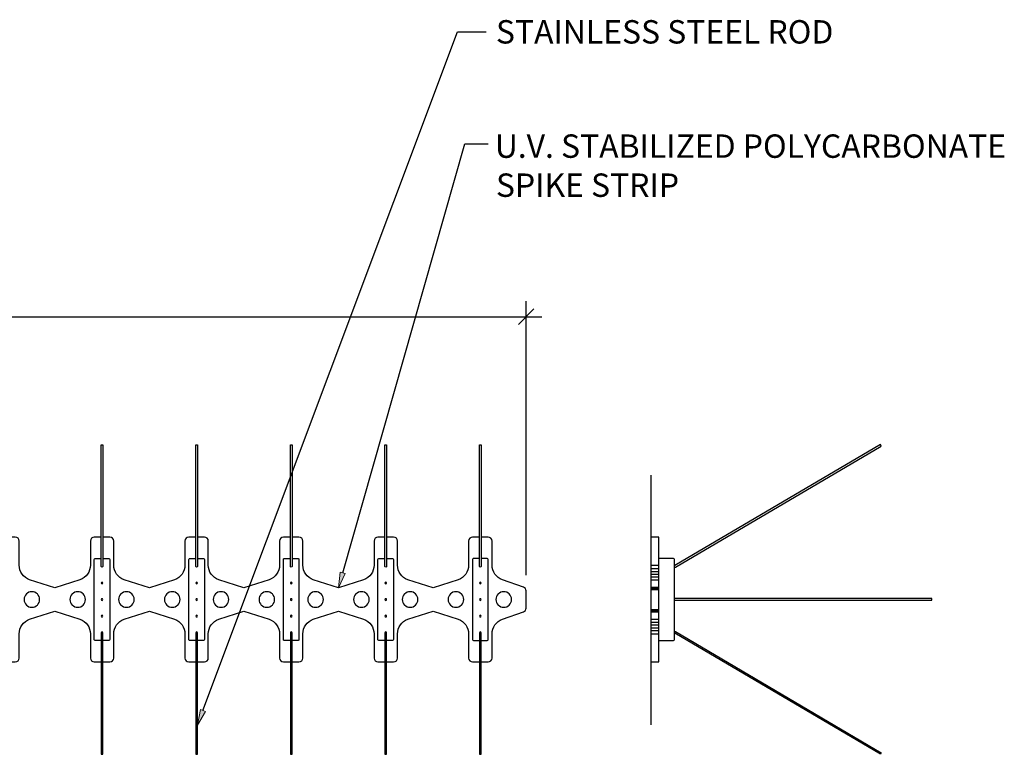
# Model space of a CAD drawing. Units: inches. Extents: x 0 to 1000, y 135 to 865.
# Drawn here: x 566 to 696, y 368 to 466 of the extents above; entities that cross this region are included whole.
import ezdxf

# ---------------------------------------------------------------- set-up
doc = ezdxf.new("R2010")
doc.units = ezdxf.units.IN
doc.header["$MEASUREMENT"] = 0
doc.layers.add('1', color=7, linetype='Continuous')
doc.layers.add('8', color=7, linetype='Continuous')

# ---------------------------------------------------------------- blocks, each defined once
blk = doc.blocks.new('block 52')
at = {"layer": '1', "color": 1, "lineweight": 25, "true_color": 0xff0000}
blk.add_open_spline([(629.04, 388.9), (629.04, 389.47), (629.51, 389.94), (630.08, 389.94), (630.65, 389.94), (631.11, 389.47), (631.11, 388.9), (631.11, 388.33), (630.65, 387.87), (630.08, 387.87), (629.51, 387.87), (629.04, 388.33), (629.04, 388.9), (629.04, 388.9), (629.04, 388.9), (629.04, 388.9)], degree=3, knots=[0, 0, 0, 0, 1, 1, 1, 2, 2, 2, 3, 3, 3, 4, 4, 4, 5, 5, 5, 5], dxfattribs=at)
blk = doc.blocks.new('block 117')
at = {"layer": '1', "color": 1, "lineweight": 25, "true_color": 0xff0000}
blk.add_open_spline([(576.67, 384.5), (576.67, 384.56), (576.72, 384.61), (576.78, 384.61), (576.84, 384.61), (576.89, 384.56), (576.89, 384.5), (576.89, 384.5), (576.89, 368.37), (576.89, 368.37), (576.89, 368.37), (576.67, 368.37), (576.67, 368.37), (576.67, 368.37), (576.67, 384.5), (576.67, 384.5)], degree=3, knots=[0, 0, 0, 0, 1, 1, 1, 2, 2, 2, 3, 3, 3, 4, 4, 4, 5, 5, 5, 5], dxfattribs=at)
blk = doc.blocks.new('block 135')
at = {"layer": '1', "color": 1, "lineweight": 25, "true_color": 0xff0000}
blk.add_open_spline([(576.67, 383.47), (576.67, 383.47), (575.85, 383.47), (575.85, 383.47), (575.79, 383.47), (575.75, 383.51), (575.75, 383.57), (575.75, 383.57), (575.75, 394.23), (575.75, 394.23), (575.75, 394.29), (575.79, 394.33), (575.85, 394.33), (575.85, 394.33), (576.67, 394.33), (576.67, 394.33)], degree=3, knots=[0, 0, 0, 0, 1, 1, 1, 2, 2, 2, 3, 3, 3, 4, 4, 4, 5, 5, 5, 5], dxfattribs=at)
blk = doc.blocks.new('block 136')
at = {"layer": '1', "color": 1, "lineweight": 25, "true_color": 0xff0000}
blk.add_open_spline([(576.67, 391.1), (576.67, 391.16), (576.72, 391.21), (576.78, 391.21), (576.84, 391.21), (576.89, 391.16), (576.89, 391.1), (576.89, 391.04), (576.84, 390.99), (576.78, 390.99), (576.72, 390.99), (576.67, 391.04), (576.67, 391.1), (576.67, 391.1), (576.67, 391.1), (576.67, 391.1)], degree=3, knots=[0, 0, 0, 0, 1, 1, 1, 2, 2, 2, 3, 3, 3, 4, 4, 4, 5, 5, 5, 5], dxfattribs=at)
blk = doc.blocks.new('block 137')
at = {"layer": '1', "color": 1, "lineweight": 25, "true_color": 0xff0000}
blk.add_open_spline([(576.67, 388.9), (576.67, 388.96), (576.72, 389.01), (576.78, 389.01), (576.84, 389.01), (576.89, 388.96), (576.89, 388.9), (576.89, 388.84), (576.84, 388.79), (576.78, 388.79), (576.72, 388.79), (576.67, 388.84), (576.67, 388.9), (576.67, 388.9), (576.67, 388.9), (576.67, 388.9)], degree=3, knots=[0, 0, 0, 0, 1, 1, 1, 2, 2, 2, 3, 3, 3, 4, 4, 4, 5, 5, 5, 5], dxfattribs=at)
blk = doc.blocks.new('block 138')
at = {"layer": '1', "color": 1, "lineweight": 25, "true_color": 0xff0000}
blk.add_open_spline([(576.67, 386.7), (576.67, 386.76), (576.72, 386.81), (576.78, 386.81), (576.84, 386.81), (576.89, 386.76), (576.89, 386.7), (576.89, 386.64), (576.84, 386.59), (576.78, 386.59), (576.72, 386.59), (576.67, 386.64), (576.67, 386.7), (576.67, 386.7), (576.67, 386.7), (576.67, 386.7)], degree=3, knots=[0, 0, 0, 0, 1, 1, 1, 2, 2, 2, 3, 3, 3, 4, 4, 4, 5, 5, 5, 5], dxfattribs=at)
blk = doc.blocks.new('block 139')
at = {"layer": '1', "color": 1, "lineweight": 25, "true_color": 0xff0000}
blk.add_open_spline([(576.89, 384.5), (576.89, 384.56), (576.84, 384.61), (576.78, 384.61), (576.72, 384.61), (576.67, 384.56), (576.67, 384.5)], degree=3, knots=[0, 0, 0, 0, 1, 1, 1, 2, 2, 2, 2], dxfattribs=at)
blk = doc.blocks.new('block 140')
at = {"layer": '1', "color": 1, "lineweight": 25, "true_color": 0xff0000}
blk.add_open_spline([(572.51, 388.9), (572.51, 389.47), (572.98, 389.94), (573.55, 389.94), (574.12, 389.94), (574.58, 389.47), (574.58, 388.9), (574.58, 388.33), (574.12, 387.87), (573.55, 387.87), (572.98, 387.87), (572.51, 388.33), (572.51, 388.9), (572.51, 388.9), (572.51, 388.9), (572.51, 388.9)], degree=3, knots=[0, 0, 0, 0, 1, 1, 1, 2, 2, 2, 3, 3, 3, 4, 4, 4, 5, 5, 5, 5], dxfattribs=at)
blk = doc.blocks.new('block 141')
at = {"layer": '1', "color": 1, "lineweight": 25, "true_color": 0xff0000}
blk.add_open_spline([(578.98, 388.9), (578.98, 389.47), (579.44, 389.94), (580.02, 389.94), (580.59, 389.94), (581.05, 389.47), (581.05, 388.9), (581.05, 388.33), (580.59, 387.87), (580.02, 387.87), (579.44, 387.87), (578.98, 388.33), (578.98, 388.9), (578.98, 388.9), (578.98, 388.9), (578.98, 388.9)], degree=3, knots=[0, 0, 0, 0, 1, 1, 1, 2, 2, 2, 3, 3, 3, 4, 4, 4, 5, 5, 5, 5], dxfattribs=at)
blk = doc.blocks.new('block 147')
at = {"layer": '1', "color": 1, "lineweight": 25, "true_color": 0xff0000}
blk.add_open_spline([(566.43, 388.9), (566.43, 389.47), (566.9, 389.94), (567.47, 389.94), (568.04, 389.94), (568.5, 389.47), (568.5, 388.9), (568.5, 388.33), (568.04, 387.87), (567.47, 387.87), (566.9, 387.87), (566.43, 388.33), (566.43, 388.9), (566.43, 388.9), (566.43, 388.9), (566.43, 388.9)], degree=3, knots=[0, 0, 0, 0, 1, 1, 1, 2, 2, 2, 3, 3, 3, 4, 4, 4, 5, 5, 5, 5], dxfattribs=at)
blk = doc.blocks.new('block 148')
at = {"layer": '1', "color": 1, "lineweight": 25, "true_color": 0xff0000}
blk.add_open_spline([(626.86, 384.5), (626.86, 384.56), (626.91, 384.61), (626.97, 384.61), (627.03, 384.61), (627.08, 384.56), (627.08, 384.5), (627.08, 384.5), (627.08, 368.37), (627.08, 368.37), (627.08, 368.37), (626.86, 368.37), (626.86, 368.37), (626.86, 368.37), (626.86, 384.5), (626.86, 384.5)], degree=3, knots=[0, 0, 0, 0, 1, 1, 1, 2, 2, 2, 3, 3, 3, 4, 4, 4, 5, 5, 5, 5], dxfattribs=at)
blk = doc.blocks.new('block 149')
at = {"layer": '1', "color": 1, "lineweight": 25, "true_color": 0xff0000}
blk.add_open_spline([(614.32, 384.5), (614.32, 384.56), (614.36, 384.61), (614.43, 384.61), (614.49, 384.61), (614.54, 384.56), (614.54, 384.5), (614.54, 384.5), (614.54, 368.37), (614.54, 368.37), (614.54, 368.37), (614.32, 368.37), (614.32, 368.37), (614.32, 368.37), (614.32, 384.5), (614.32, 384.5)], degree=3, knots=[0, 0, 0, 0, 1, 1, 1, 2, 2, 2, 3, 3, 3, 4, 4, 4, 5, 5, 5, 5], dxfattribs=at)
blk = doc.blocks.new('block 150')
at = {"layer": '1', "color": 1, "lineweight": 25, "true_color": 0xff0000}
blk.add_open_spline([(601.77, 384.5), (601.77, 384.56), (601.82, 384.61), (601.88, 384.61), (601.94, 384.61), (601.99, 384.56), (601.99, 384.5), (601.99, 384.5), (601.99, 368.37), (601.99, 368.37), (601.99, 368.37), (601.77, 368.37), (601.77, 368.37), (601.77, 368.37), (601.77, 384.5), (601.77, 384.5)], degree=3, knots=[0, 0, 0, 0, 1, 1, 1, 2, 2, 2, 3, 3, 3, 4, 4, 4, 5, 5, 5, 5], dxfattribs=at)
blk = doc.blocks.new('block 151')
at = {"layer": '1', "color": 1, "lineweight": 25, "true_color": 0xff0000}
blk.add_open_spline([(589.22, 384.5), (589.22, 384.56), (589.27, 384.61), (589.33, 384.61), (589.39, 384.61), (589.44, 384.56), (589.44, 384.5), (589.44, 384.5), (589.44, 368.37), (589.44, 368.37), (589.44, 368.37), (589.22, 368.37), (589.22, 368.37), (589.22, 368.37), (589.22, 384.5), (589.22, 384.5)], degree=3, knots=[0, 0, 0, 0, 1, 1, 1, 2, 2, 2, 3, 3, 3, 4, 4, 4, 5, 5, 5, 5], dxfattribs=at)
blk = doc.blocks.new('block 152')
at = {"layer": '1', "color": 1, "lineweight": 25, "true_color": 0xff0000}
blk.add_open_spline([(601.77, 383.47), (601.77, 383.47), (600.95, 383.47), (600.95, 383.47), (600.89, 383.47), (600.84, 383.51), (600.84, 383.57), (600.84, 383.57), (600.84, 394.23), (600.84, 394.23), (600.84, 394.29), (600.89, 394.33), (600.95, 394.33), (600.95, 394.33), (601.77, 394.33), (601.77, 394.33)], degree=3, knots=[0, 0, 0, 0, 1, 1, 1, 2, 2, 2, 3, 3, 3, 4, 4, 4, 5, 5, 5, 5], dxfattribs=at)
blk = doc.blocks.new('block 153')
at = {"layer": '1', "color": 1, "lineweight": 25, "true_color": 0xff0000}
blk.add_open_spline([(601.77, 391.1), (601.77, 391.16), (601.82, 391.21), (601.88, 391.21), (601.94, 391.21), (601.99, 391.16), (601.99, 391.1), (601.99, 391.04), (601.94, 390.99), (601.88, 390.99), (601.82, 390.99), (601.77, 391.04), (601.77, 391.1), (601.77, 391.1), (601.77, 391.1), (601.77, 391.1)], degree=3, knots=[0, 0, 0, 0, 1, 1, 1, 2, 2, 2, 3, 3, 3, 4, 4, 4, 5, 5, 5, 5], dxfattribs=at)
blk = doc.blocks.new('block 154')
at = {"layer": '1', "color": 1, "lineweight": 25, "true_color": 0xff0000}
blk.add_open_spline([(601.77, 388.9), (601.77, 388.96), (601.82, 389.01), (601.88, 389.01), (601.94, 389.01), (601.99, 388.96), (601.99, 388.9), (601.99, 388.84), (601.94, 388.79), (601.88, 388.79), (601.82, 388.79), (601.77, 388.84), (601.77, 388.9), (601.77, 388.9), (601.77, 388.9), (601.77, 388.9)], degree=3, knots=[0, 0, 0, 0, 1, 1, 1, 2, 2, 2, 3, 3, 3, 4, 4, 4, 5, 5, 5, 5], dxfattribs=at)
blk = doc.blocks.new('block 155')
at = {"layer": '1', "color": 1, "lineweight": 25, "true_color": 0xff0000}
blk.add_open_spline([(601.77, 386.7), (601.77, 386.76), (601.82, 386.81), (601.88, 386.81), (601.94, 386.81), (601.99, 386.76), (601.99, 386.7), (601.99, 386.64), (601.94, 386.59), (601.88, 386.59), (601.82, 386.59), (601.77, 386.64), (601.77, 386.7), (601.77, 386.7), (601.77, 386.7), (601.77, 386.7)], degree=3, knots=[0, 0, 0, 0, 1, 1, 1, 2, 2, 2, 3, 3, 3, 4, 4, 4, 5, 5, 5, 5], dxfattribs=at)
blk = doc.blocks.new('block 156')
at = {"layer": '1', "color": 1, "lineweight": 25, "true_color": 0xff0000}
blk.add_open_spline([(601.99, 384.5), (601.99, 384.56), (601.94, 384.61), (601.88, 384.61), (601.82, 384.61), (601.77, 384.56), (601.77, 384.5)], degree=3, knots=[0, 0, 0, 0, 1, 1, 1, 2, 2, 2, 2], dxfattribs=at)
blk = doc.blocks.new('block 157')
at = {"layer": '1', "color": 1, "lineweight": 25, "true_color": 0xff0000}
blk.add_open_spline([(597.61, 388.9), (597.61, 389.47), (598.07, 389.94), (598.64, 389.94), (599.22, 389.94), (599.68, 389.47), (599.68, 388.9), (599.68, 388.33), (599.22, 387.87), (598.64, 387.87), (598.07, 387.87), (597.61, 388.33), (597.61, 388.9), (597.61, 388.9), (597.61, 388.9), (597.61, 388.9)], degree=3, knots=[0, 0, 0, 0, 1, 1, 1, 2, 2, 2, 3, 3, 3, 4, 4, 4, 5, 5, 5, 5], dxfattribs=at)
blk = doc.blocks.new('block 158')
at = {"layer": '1', "color": 1, "lineweight": 25, "true_color": 0xff0000}
blk.add_open_spline([(604.08, 388.9), (604.08, 389.47), (604.54, 389.94), (605.11, 389.94), (605.68, 389.94), (606.15, 389.47), (606.15, 388.9), (606.15, 388.33), (605.68, 387.87), (605.11, 387.87), (604.54, 387.87), (604.08, 388.33), (604.08, 388.9), (604.08, 388.9), (604.08, 388.9), (604.08, 388.9)], degree=3, knots=[0, 0, 0, 0, 1, 1, 1, 2, 2, 2, 3, 3, 3, 4, 4, 4, 5, 5, 5, 5], dxfattribs=at)
blk = doc.blocks.new('block 159')
at = {"layer": '1', "color": 1, "lineweight": 25, "true_color": 0xff0000}
blk.add_open_spline([(589.22, 383.47), (589.22, 383.47), (588.4, 383.47), (588.4, 383.47), (588.34, 383.47), (588.29, 383.51), (588.29, 383.57), (588.29, 383.57), (588.29, 394.23), (588.29, 394.23), (588.29, 394.29), (588.34, 394.33), (588.4, 394.33), (588.4, 394.33), (589.22, 394.33), (589.22, 394.33)], degree=3, knots=[0, 0, 0, 0, 1, 1, 1, 2, 2, 2, 3, 3, 3, 4, 4, 4, 5, 5, 5, 5], dxfattribs=at)
blk = doc.blocks.new('block 160')
at = {"layer": '1', "color": 1, "lineweight": 25, "true_color": 0xff0000}
blk.add_open_spline([(589.22, 391.1), (589.22, 391.16), (589.27, 391.21), (589.33, 391.21), (589.39, 391.21), (589.44, 391.16), (589.44, 391.1), (589.44, 391.04), (589.39, 390.99), (589.33, 390.99), (589.27, 390.99), (589.22, 391.04), (589.22, 391.1), (589.22, 391.1), (589.22, 391.1), (589.22, 391.1)], degree=3, knots=[0, 0, 0, 0, 1, 1, 1, 2, 2, 2, 3, 3, 3, 4, 4, 4, 5, 5, 5, 5], dxfattribs=at)
blk = doc.blocks.new('block 161')
at = {"layer": '1', "color": 1, "lineweight": 25, "true_color": 0xff0000}
blk.add_open_spline([(589.22, 388.9), (589.22, 388.96), (589.27, 389.01), (589.33, 389.01), (589.39, 389.01), (589.44, 388.96), (589.44, 388.9), (589.44, 388.84), (589.39, 388.79), (589.33, 388.79), (589.27, 388.79), (589.22, 388.84), (589.22, 388.9), (589.22, 388.9), (589.22, 388.9), (589.22, 388.9)], degree=3, knots=[0, 0, 0, 0, 1, 1, 1, 2, 2, 2, 3, 3, 3, 4, 4, 4, 5, 5, 5, 5], dxfattribs=at)
blk = doc.blocks.new('block 162')
at = {"layer": '1', "color": 1, "lineweight": 25, "true_color": 0xff0000}
blk.add_open_spline([(589.22, 386.7), (589.22, 386.76), (589.27, 386.81), (589.33, 386.81), (589.39, 386.81), (589.44, 386.76), (589.44, 386.7), (589.44, 386.64), (589.39, 386.59), (589.33, 386.59), (589.27, 386.59), (589.22, 386.64), (589.22, 386.7), (589.22, 386.7), (589.22, 386.7), (589.22, 386.7)], degree=3, knots=[0, 0, 0, 0, 1, 1, 1, 2, 2, 2, 3, 3, 3, 4, 4, 4, 5, 5, 5, 5], dxfattribs=at)
blk = doc.blocks.new('block 163')
at = {"layer": '1', "color": 1, "lineweight": 25, "true_color": 0xff0000}
blk.add_open_spline([(589.44, 384.5), (589.44, 384.56), (589.39, 384.61), (589.33, 384.61), (589.27, 384.61), (589.22, 384.56), (589.22, 384.5)], degree=3, knots=[0, 0, 0, 0, 1, 1, 1, 2, 2, 2, 2], dxfattribs=at)
blk = doc.blocks.new('block 164')
at = {"layer": '1', "color": 1, "lineweight": 25, "true_color": 0xff0000}
blk.add_open_spline([(585.06, 388.9), (585.06, 389.47), (585.52, 389.94), (586.1, 389.94), (586.67, 389.94), (587.13, 389.47), (587.13, 388.9), (587.13, 388.33), (586.67, 387.87), (586.1, 387.87), (585.52, 387.87), (585.06, 388.33), (585.06, 388.9), (585.06, 388.9), (585.06, 388.9), (585.06, 388.9)], degree=3, knots=[0, 0, 0, 0, 1, 1, 1, 2, 2, 2, 3, 3, 3, 4, 4, 4, 5, 5, 5, 5], dxfattribs=at)
blk = doc.blocks.new('block 165')
at = {"layer": '1', "color": 1, "lineweight": 25, "true_color": 0xff0000}
blk.add_open_spline([(591.53, 388.9), (591.53, 389.47), (591.99, 389.94), (592.56, 389.94), (593.14, 389.94), (593.6, 389.47), (593.6, 388.9), (593.6, 388.33), (593.14, 387.87), (592.56, 387.87), (591.99, 387.87), (591.53, 388.33), (591.53, 388.9), (591.53, 388.9), (591.53, 388.9), (591.53, 388.9)], degree=3, knots=[0, 0, 0, 0, 1, 1, 1, 2, 2, 2, 3, 3, 3, 4, 4, 4, 5, 5, 5, 5], dxfattribs=at)
blk = doc.blocks.new('block 166')
at = {"layer": '1', "color": 1, "lineweight": 25, "true_color": 0xff0000}
blk.add_open_spline([(627.08, 383.47), (627.08, 383.47), (627.9, 383.47), (627.9, 383.47), (627.96, 383.47), (628.01, 383.51), (628.01, 383.57), (628.01, 383.57), (628.01, 394.23), (628.01, 394.23), (628.01, 394.29), (627.96, 394.33), (627.9, 394.33), (627.9, 394.33), (627.08, 394.33), (627.08, 394.33)], degree=3, knots=[0, 0, 0, 0, 1, 1, 1, 2, 2, 2, 3, 3, 3, 4, 4, 4, 5, 5, 5, 5], dxfattribs=at)
blk = doc.blocks.new('block 167')
at = {"layer": '1', "color": 1, "lineweight": 25, "true_color": 0xff0000}
blk.add_open_spline([(627.08, 384.5), (627.08, 384.56), (627.03, 384.61), (626.97, 384.61), (626.91, 384.61), (626.86, 384.56), (626.86, 384.5)], degree=3, knots=[0, 0, 0, 0, 1, 1, 1, 2, 2, 2, 2], dxfattribs=at)
blk = doc.blocks.new('block 168')
at = {"layer": '1', "color": 1, "lineweight": 25, "true_color": 0xff0000}
blk.add_open_spline([(626.86, 386.7), (626.86, 386.76), (626.91, 386.81), (626.97, 386.81), (627.03, 386.81), (627.08, 386.76), (627.08, 386.7), (627.08, 386.64), (627.03, 386.59), (626.97, 386.59), (626.91, 386.59), (626.86, 386.64), (626.86, 386.7), (626.86, 386.7), (626.86, 386.7), (626.86, 386.7)], degree=3, knots=[0, 0, 0, 0, 1, 1, 1, 2, 2, 2, 3, 3, 3, 4, 4, 4, 5, 5, 5, 5], dxfattribs=at)
blk = doc.blocks.new('block 169')
at = {"layer": '1', "color": 1, "lineweight": 25, "true_color": 0xff0000}
blk.add_open_spline([(626.86, 388.9), (626.86, 388.96), (626.91, 389.01), (626.97, 389.01), (627.03, 389.01), (627.08, 388.96), (627.08, 388.9), (627.08, 388.84), (627.03, 388.79), (626.97, 388.79), (626.91, 388.79), (626.86, 388.84), (626.86, 388.9), (626.86, 388.9), (626.86, 388.9), (626.86, 388.9)], degree=3, knots=[0, 0, 0, 0, 1, 1, 1, 2, 2, 2, 3, 3, 3, 4, 4, 4, 5, 5, 5, 5], dxfattribs=at)
blk = doc.blocks.new('block 170')
at = {"layer": '1', "color": 1, "lineweight": 25, "true_color": 0xff0000}
blk.add_open_spline([(626.86, 391.1), (626.86, 391.16), (626.91, 391.21), (626.97, 391.21), (627.03, 391.21), (627.08, 391.16), (627.08, 391.1), (627.08, 391.04), (627.03, 390.99), (626.97, 390.99), (626.91, 390.99), (626.86, 391.04), (626.86, 391.1), (626.86, 391.1), (626.86, 391.1), (626.86, 391.1)], degree=3, knots=[0, 0, 0, 0, 1, 1, 1, 2, 2, 2, 3, 3, 3, 4, 4, 4, 5, 5, 5, 5], dxfattribs=at)
blk = doc.blocks.new('block 171')
at = {"layer": '1', "color": 1, "lineweight": 25, "true_color": 0xff0000}
blk.add_open_spline([(622.7, 388.9), (622.7, 389.47), (623.17, 389.94), (623.74, 389.94), (624.31, 389.94), (624.77, 389.47), (624.77, 388.9), (624.77, 388.33), (624.31, 387.87), (623.74, 387.87), (623.17, 387.87), (622.7, 388.33), (622.7, 388.9), (622.7, 388.9), (622.7, 388.9), (622.7, 388.9)], degree=3, knots=[0, 0, 0, 0, 1, 1, 1, 2, 2, 2, 3, 3, 3, 4, 4, 4, 5, 5, 5, 5], dxfattribs=at)
blk = doc.blocks.new('block 172')
at = {"layer": '1', "color": 1, "lineweight": 25, "true_color": 0xff0000}
blk.add_open_spline([(614.32, 383.47), (614.32, 383.47), (613.49, 383.47), (613.49, 383.47), (613.44, 383.47), (613.39, 383.51), (613.39, 383.57), (613.39, 383.57), (613.39, 394.23), (613.39, 394.23), (613.39, 394.29), (613.44, 394.33), (613.49, 394.33), (613.49, 394.33), (614.32, 394.33), (614.32, 394.33)], degree=3, knots=[0, 0, 0, 0, 1, 1, 1, 2, 2, 2, 3, 3, 3, 4, 4, 4, 5, 5, 5, 5], dxfattribs=at)
blk = doc.blocks.new('block 173')
at = {"layer": '1', "color": 1, "lineweight": 25, "true_color": 0xff0000}
blk.add_open_spline([(614.32, 391.1), (614.32, 391.16), (614.36, 391.21), (614.43, 391.21), (614.49, 391.21), (614.54, 391.16), (614.54, 391.1), (614.54, 391.04), (614.49, 390.99), (614.43, 390.99), (614.36, 390.99), (614.32, 391.04), (614.32, 391.1), (614.32, 391.1), (614.32, 391.1), (614.32, 391.1)], degree=3, knots=[0, 0, 0, 0, 1, 1, 1, 2, 2, 2, 3, 3, 3, 4, 4, 4, 5, 5, 5, 5], dxfattribs=at)
blk = doc.blocks.new('block 174')
at = {"layer": '1', "color": 1, "lineweight": 25, "true_color": 0xff0000}
blk.add_open_spline([(614.32, 388.9), (614.32, 388.96), (614.36, 389.01), (614.43, 389.01), (614.49, 389.01), (614.54, 388.96), (614.54, 388.9), (614.54, 388.84), (614.49, 388.79), (614.43, 388.79), (614.36, 388.79), (614.32, 388.84), (614.32, 388.9), (614.32, 388.9), (614.32, 388.9), (614.32, 388.9)], degree=3, knots=[0, 0, 0, 0, 1, 1, 1, 2, 2, 2, 3, 3, 3, 4, 4, 4, 5, 5, 5, 5], dxfattribs=at)
blk = doc.blocks.new('block 175')
at = {"layer": '1', "color": 1, "lineweight": 25, "true_color": 0xff0000}
blk.add_open_spline([(614.32, 386.7), (614.32, 386.76), (614.36, 386.81), (614.43, 386.81), (614.49, 386.81), (614.54, 386.76), (614.54, 386.7), (614.54, 386.64), (614.49, 386.59), (614.43, 386.59), (614.36, 386.59), (614.32, 386.64), (614.32, 386.7), (614.32, 386.7), (614.32, 386.7), (614.32, 386.7)], degree=3, knots=[0, 0, 0, 0, 1, 1, 1, 2, 2, 2, 3, 3, 3, 4, 4, 4, 5, 5, 5, 5], dxfattribs=at)
blk = doc.blocks.new('block 176')
at = {"layer": '1', "color": 1, "lineweight": 25, "true_color": 0xff0000}
blk.add_open_spline([(614.54, 384.5), (614.54, 384.56), (614.49, 384.61), (614.43, 384.61), (614.36, 384.61), (614.32, 384.56), (614.32, 384.5)], degree=3, knots=[0, 0, 0, 0, 1, 1, 1, 2, 2, 2, 2], dxfattribs=at)
blk = doc.blocks.new('block 177')
at = {"layer": '1', "color": 1, "lineweight": 25, "true_color": 0xff0000}
blk.add_open_spline([(610.16, 388.9), (610.16, 389.47), (610.62, 389.94), (611.19, 389.94), (611.76, 389.94), (612.23, 389.47), (612.23, 388.9), (612.23, 388.33), (611.76, 387.87), (611.19, 387.87), (610.62, 387.87), (610.16, 388.33), (610.16, 388.9), (610.16, 388.9), (610.16, 388.9), (610.16, 388.9)], degree=3, knots=[0, 0, 0, 0, 1, 1, 1, 2, 2, 2, 3, 3, 3, 4, 4, 4, 5, 5, 5, 5], dxfattribs=at)
blk = doc.blocks.new('block 178')
at = {"layer": '1', "color": 1, "lineweight": 25, "true_color": 0xff0000}
blk.add_open_spline([(616.62, 388.9), (616.62, 389.47), (617.09, 389.94), (617.66, 389.94), (618.23, 389.94), (618.69, 389.47), (618.69, 388.9), (618.69, 388.33), (618.23, 387.87), (617.66, 387.87), (617.09, 387.87), (616.62, 388.33), (616.62, 388.9), (616.62, 388.9), (616.62, 388.9), (616.62, 388.9)], degree=3, knots=[0, 0, 0, 0, 1, 1, 1, 2, 2, 2, 3, 3, 3, 4, 4, 4, 5, 5, 5, 5], dxfattribs=at)
blk = doc.blocks.new('block 206')
at = {"layer": '1', "color": 1, "lineweight": 25, "true_color": 0xff0000}
blk.add_open_spline([(614.54, 380.62), (614.54, 380.62), (615.46, 380.62), (615.46, 380.62), (615.75, 380.62), (615.98, 380.85), (615.98, 381.14), (615.98, 381.14), (615.98, 384.33), (615.98, 384.33), (615.98, 385.21), (616.53, 385.99), (617.36, 386.28), (617.36, 386.28), (620.7, 387.35), (620.7, 387.35), (620.7, 387.35), (624.04, 386.28), (624.04, 386.28), (624.87, 385.99), (625.42, 385.21), (625.42, 384.33), (625.42, 384.33), (625.42, 381.14), (625.42, 381.14), (625.42, 380.85), (625.65, 380.62), (625.94, 380.62), (625.94, 380.62), (626.86, 380.62), (626.86, 380.62)], degree=3, knots=[0, 0, 0, 0, 1, 1, 1, 2, 2, 2, 3, 3, 3, 4, 4, 4, 5, 5, 5, 6, 6, 6, 7, 7, 7, 8, 8, 8, 9, 9, 9, 10, 10, 10, 10], dxfattribs=at)
blk = doc.blocks.new('block 207')
at = {"layer": '1', "color": 1, "lineweight": 25, "true_color": 0xff0000}
blk.add_open_spline([(627.08, 380.62), (627.08, 380.62), (628.01, 380.62), (628.01, 380.62), (628.29, 380.62), (628.53, 380.85), (628.53, 381.14), (628.53, 381.14), (628.53, 384.33), (628.53, 384.33), (628.53, 385.21), (629.08, 385.99), (629.91, 386.28), (629.91, 386.28), (632.71, 387.27), (632.71, 387.27), (632.91, 387.35), (633.05, 387.54), (633.05, 387.76), (633.05, 387.76), (633.05, 390.04), (633.05, 390.04), (633.05, 390.26), (632.91, 390.46), (632.71, 390.53), (632.71, 390.53), (629.91, 391.52), (629.91, 391.52), (629.08, 391.81), (628.53, 392.59), (628.53, 393.47), (628.53, 393.47), (628.53, 396.66), (628.53, 396.66), (628.53, 396.95), (628.29, 397.18), (628.01, 397.18), (628.01, 397.18), (627.08, 397.18), (627.08, 397.18)], degree=3, knots=[0, 0, 0, 0, 1, 1, 1, 2, 2, 2, 3, 3, 3, 4, 4, 4, 5, 5, 5, 6, 6, 6, 7, 7, 7, 8, 8, 8, 9, 9, 9, 10, 10, 10, 11, 11, 11, 12, 12, 12, 13, 13, 13, 13], dxfattribs=at)
blk = doc.blocks.new('block 208')
at = {"layer": '1', "color": 1, "lineweight": 25, "true_color": 0xff0000}
blk.add_open_spline([(589.44, 380.62), (589.44, 380.62), (590.36, 380.62), (590.36, 380.62), (590.65, 380.62), (590.88, 380.85), (590.88, 381.14), (590.88, 381.14), (590.88, 384.33), (590.88, 384.33), (590.88, 385.21), (591.44, 385.99), (592.26, 386.28), (592.26, 386.28), (595.6, 387.35), (595.6, 387.35), (595.6, 387.35), (598.94, 386.28), (598.94, 386.28), (599.77, 385.99), (600.33, 385.21), (600.33, 384.33), (600.33, 384.33), (600.33, 381.14), (600.33, 381.14), (600.33, 380.85), (600.56, 380.62), (600.84, 380.62), (600.84, 380.62), (601.77, 380.62), (601.77, 380.62)], degree=3, knots=[0, 0, 0, 0, 1, 1, 1, 2, 2, 2, 3, 3, 3, 4, 4, 4, 5, 5, 5, 6, 6, 6, 7, 7, 7, 8, 8, 8, 9, 9, 9, 10, 10, 10, 10], dxfattribs=at)
blk = doc.blocks.new('block 209')
at = {"layer": '1', "color": 1, "lineweight": 25, "true_color": 0xff0000}
blk.add_open_spline([(601.99, 380.62), (601.99, 380.62), (602.91, 380.62), (602.91, 380.62), (603.2, 380.62), (603.43, 380.85), (603.43, 381.14), (603.43, 381.14), (603.43, 384.33), (603.43, 384.33), (603.43, 385.21), (603.98, 385.99), (604.81, 386.28), (604.81, 386.28), (608.15, 387.35), (608.15, 387.35), (608.15, 387.35), (611.49, 386.28), (611.49, 386.28), (612.32, 385.99), (612.87, 385.21), (612.87, 384.33), (612.87, 384.33), (612.87, 381.14), (612.87, 381.14), (612.87, 380.85), (613.1, 380.62), (613.39, 380.62), (613.39, 380.62), (614.32, 380.62), (614.32, 380.62)], degree=3, knots=[0, 0, 0, 0, 1, 1, 1, 2, 2, 2, 3, 3, 3, 4, 4, 4, 5, 5, 5, 6, 6, 6, 7, 7, 7, 8, 8, 8, 9, 9, 9, 10, 10, 10, 10], dxfattribs=at)
blk = doc.blocks.new('block 210')
at = {"layer": '1', "color": 1, "lineweight": 25, "true_color": 0xff0000}
blk.add_open_spline([(576.89, 380.62), (576.89, 380.62), (577.82, 380.62), (577.82, 380.62), (578.1, 380.62), (578.33, 380.85), (578.33, 381.14), (578.33, 381.14), (578.33, 384.33), (578.33, 384.33), (578.33, 385.21), (578.89, 385.99), (579.72, 386.28), (579.72, 386.28), (583.06, 387.35), (583.06, 387.35), (583.06, 387.35), (586.4, 386.28), (586.4, 386.28), (587.22, 385.99), (587.78, 385.21), (587.78, 384.33), (587.78, 384.33), (587.78, 381.14), (587.78, 381.14), (587.78, 380.85), (588.01, 380.62), (588.29, 380.62), (588.29, 380.62), (589.22, 380.62), (589.22, 380.62)], degree=3, knots=[0, 0, 0, 0, 1, 1, 1, 2, 2, 2, 3, 3, 3, 4, 4, 4, 5, 5, 5, 6, 6, 6, 7, 7, 7, 8, 8, 8, 9, 9, 9, 10, 10, 10, 10], dxfattribs=at)
blk = doc.blocks.new('block 211')
at = {"layer": '1', "color": 1, "lineweight": 25, "true_color": 0xff0000}
blk.add_open_spline([(564.34, 380.62), (564.34, 380.62), (565.27, 380.62), (565.27, 380.62), (565.55, 380.62), (565.79, 380.85), (565.79, 381.14), (565.79, 381.14), (565.79, 384.33), (565.79, 384.33), (565.79, 385.21), (566.34, 385.99), (567.17, 386.28), (567.17, 386.28), (570.51, 387.35), (570.51, 387.35), (570.51, 387.35), (573.85, 386.28), (573.85, 386.28), (574.68, 385.99), (575.23, 385.21), (575.23, 384.33), (575.23, 384.33), (575.23, 381.14), (575.23, 381.14), (575.23, 380.85), (575.46, 380.62), (575.75, 380.62), (575.75, 380.62), (576.67, 380.62), (576.67, 380.62)], degree=3, knots=[0, 0, 0, 0, 1, 1, 1, 2, 2, 2, 3, 3, 3, 4, 4, 4, 5, 5, 5, 6, 6, 6, 7, 7, 7, 8, 8, 8, 9, 9, 9, 10, 10, 10, 10], dxfattribs=at)
blk = doc.blocks.new('block 454')
at = {"layer": '1', "color": 1, "lineweight": 25, "true_color": 0xff0000}
blk.add_open_spline([(650.65, 383.47), (650.65, 383.47), (652.59, 383.47), (652.59, 383.47), (652.66, 383.47), (652.72, 383.53), (652.72, 383.6), (652.72, 383.6), (652.72, 394.2), (652.72, 394.2), (652.72, 394.28), (652.66, 394.33), (652.59, 394.33), (652.59, 394.33), (650.65, 394.33), (650.65, 394.33)], degree=3, knots=[0, 0, 0, 0, 1, 1, 1, 2, 2, 2, 3, 3, 3, 4, 4, 4, 5, 5, 5, 5], dxfattribs=at)
blk = doc.blocks.new('block 455')
at = {"layer": '1', "color": 1, "lineweight": 25, "true_color": 0xff0000}
blk.add_lwpolyline([(649.61, 380.62), (650.65, 380.62), (650.65, 397.18), (649.61, 397.18), (649.61, 380.62)], dxfattribs=at)
blk = doc.blocks.new('block 456')
at = {"layer": '1', "color": 1, "lineweight": 25, "true_color": 0xff0000}
blk.add_lwpolyline([(649.61, 393.01), (650.65, 393.01)], dxfattribs=at)
blk = doc.blocks.new('block 457')
at = {"layer": '1', "color": 1, "lineweight": 25, "true_color": 0xff0000}
blk.add_lwpolyline([(649.61, 392.64), (650.65, 392.64)], dxfattribs=at)
blk = doc.blocks.new('block 458')
at = {"layer": '1', "color": 1, "lineweight": 25, "true_color": 0xff0000}
blk.add_lwpolyline([(649.61, 393.47), (650.65, 393.47)], dxfattribs=at)
blk = doc.blocks.new('block 459')
at = {"layer": '1', "color": 1, "lineweight": 25, "true_color": 0xff0000}
blk.add_lwpolyline([(649.61, 387.27), (650.65, 387.27)], dxfattribs=at)
blk = doc.blocks.new('block 460')
at = {"layer": '1', "color": 1, "lineweight": 25, "true_color": 0xff0000}
blk.add_lwpolyline([(649.61, 387.43), (650.65, 387.43)], dxfattribs=at)
blk = doc.blocks.new('block 461')
at = {"layer": '1', "color": 1, "lineweight": 25, "true_color": 0xff0000}
blk.add_lwpolyline([(649.61, 387.59), (650.65, 387.59)], dxfattribs=at)
blk = doc.blocks.new('block 462')
at = {"layer": '1', "color": 1, "lineweight": 25, "true_color": 0xff0000}
blk.add_lwpolyline([(649.61, 386.28), (650.65, 386.28)], dxfattribs=at)
blk = doc.blocks.new('block 463')
at = {"layer": '1', "color": 1, "lineweight": 25, "true_color": 0xff0000}
blk.add_lwpolyline([(649.61, 385.53), (650.65, 385.53)], dxfattribs=at)
blk = doc.blocks.new('block 464')
at = {"layer": '1', "color": 1, "lineweight": 25, "true_color": 0xff0000}
blk.add_lwpolyline([(649.61, 385.9), (650.65, 385.9)], dxfattribs=at)
blk = doc.blocks.new('block 465')
at = {"layer": '1', "color": 1, "lineweight": 25, "true_color": 0xff0000}
blk.add_lwpolyline([(649.61, 385.16), (650.65, 385.16)], dxfattribs=at)
blk = doc.blocks.new('block 466')
at = {"layer": '1', "color": 1, "lineweight": 25, "true_color": 0xff0000}
blk.add_lwpolyline([(649.61, 384.79), (650.65, 384.79)], dxfattribs=at)
blk = doc.blocks.new('block 467')
at = {"layer": '1', "color": 1, "lineweight": 25, "true_color": 0xff0000}
blk.add_lwpolyline([(649.61, 392.27), (650.65, 392.27)], dxfattribs=at)
blk = doc.blocks.new('block 468')
at = {"layer": '1', "color": 1, "lineweight": 25, "true_color": 0xff0000}
blk.add_lwpolyline([(649.61, 390.37), (650.65, 390.37)], dxfattribs=at)
blk = doc.blocks.new('block 469')
at = {"layer": '1', "color": 1, "lineweight": 25, "true_color": 0xff0000}
blk.add_lwpolyline([(649.61, 391.52), (650.65, 391.52)], dxfattribs=at)
blk = doc.blocks.new('block 470')
at = {"layer": '1', "color": 1, "lineweight": 25, "true_color": 0xff0000}
blk.add_lwpolyline([(649.61, 390.53), (650.65, 390.53)], dxfattribs=at)
blk = doc.blocks.new('block 471')
at = {"layer": '1', "color": 1, "lineweight": 25, "true_color": 0xff0000}
blk.add_lwpolyline([(649.61, 391.91), (650.65, 391.91)], dxfattribs=at)
blk = doc.blocks.new('block 472')
at = {"layer": '1', "color": 1, "lineweight": 25, "true_color": 0xff0000}
blk.add_lwpolyline([(649.61, 390.21), (650.65, 390.21)], dxfattribs=at)
blk = doc.blocks.new('block 473')
at = {"layer": '1', "color": 1, "lineweight": 25, "true_color": 0xff0000}
blk.add_lwpolyline([(649.61, 384.33), (650.65, 384.33)], dxfattribs=at)
blk = doc.blocks.new('block 494')
at = {"layer": '1', "color": 1, "lineweight": 25, "true_color": 0xff0000}
blk.add_lwpolyline([(652.72, 388.8), (686.87, 388.8), (686.87, 389.02), (652.72, 389.02)], dxfattribs=at)
blk = doc.blocks.new('block 495')
at = {"layer": '1', "color": 1, "lineweight": 25, "true_color": 0xff0000}
blk.add_lwpolyline([(652.72, 393.17), (652.86, 393.18), (680.17, 409.26), (680.06, 409.45), (652.8, 393.4), (652.72, 393.4)], dxfattribs=at)
blk = doc.blocks.new('block 496')
at = {"layer": '1', "color": 1, "lineweight": 25, "true_color": 0xff0000}
blk.add_lwpolyline([(652.72, 384.65), (652.86, 384.65), (680.17, 368.56), (680.06, 368.37), (652.8, 384.43), (652.72, 384.43)], dxfattribs=at)
blk = doc.blocks.new('block 497')
at = {"layer": '1', "color": 1, "lineweight": 25, "true_color": 0xff0000}
blk.add_open_spline([(614.32, 393.3), (614.32, 393.24), (614.36, 393.19), (614.43, 393.19), (614.49, 393.19), (614.54, 393.24), (614.54, 393.3), (614.54, 393.3), (614.54, 409.43), (614.54, 409.43), (614.54, 409.43), (614.32, 409.43), (614.32, 409.43), (614.32, 409.43), (614.32, 393.3), (614.32, 393.3)], degree=3, knots=[0, 0, 0, 0, 1, 1, 1, 2, 2, 2, 3, 3, 3, 4, 4, 4, 5, 5, 5, 5], dxfattribs=at)
blk = doc.blocks.new('block 498')
at = {"layer": '1', "color": 1, "lineweight": 25, "true_color": 0xff0000}
blk.add_open_spline([(626.86, 393.3), (626.86, 393.24), (626.91, 393.19), (626.97, 393.19), (627.03, 393.19), (627.08, 393.24), (627.08, 393.3), (627.08, 393.3), (627.08, 409.43), (627.08, 409.43), (627.08, 409.43), (626.86, 409.43), (626.86, 409.43), (626.86, 409.43), (626.86, 393.3), (626.86, 393.3)], degree=3, knots=[0, 0, 0, 0, 1, 1, 1, 2, 2, 2, 3, 3, 3, 4, 4, 4, 5, 5, 5, 5], dxfattribs=at)
blk = doc.blocks.new('block 509')
at = {"layer": '1', "color": 1, "lineweight": 25, "true_color": 0xff0000}
blk.add_open_spline([(576.67, 393.3), (576.67, 393.24), (576.72, 393.19), (576.78, 393.19), (576.84, 393.19), (576.89, 393.24), (576.89, 393.3), (576.89, 393.3), (576.89, 409.43), (576.89, 409.43), (576.89, 409.43), (576.67, 409.43), (576.67, 409.43), (576.67, 409.43), (576.67, 393.3), (576.67, 393.3)], degree=3, knots=[0, 0, 0, 0, 1, 1, 1, 2, 2, 2, 3, 3, 3, 4, 4, 4, 5, 5, 5, 5], dxfattribs=at)
blk = doc.blocks.new('block 510')
at = {"layer": '1', "color": 1, "lineweight": 25, "true_color": 0xff0000}
blk.add_open_spline([(589.22, 393.3), (589.22, 393.24), (589.27, 393.19), (589.33, 393.19), (589.39, 393.19), (589.44, 393.24), (589.44, 393.3), (589.44, 393.3), (589.44, 409.43), (589.44, 409.43), (589.44, 409.43), (589.22, 409.43), (589.22, 409.43), (589.22, 409.43), (589.22, 393.3), (589.22, 393.3)], degree=3, knots=[0, 0, 0, 0, 1, 1, 1, 2, 2, 2, 3, 3, 3, 4, 4, 4, 5, 5, 5, 5], dxfattribs=at)
blk = doc.blocks.new('block 511')
at = {"layer": '1', "color": 1, "lineweight": 25, "true_color": 0xff0000}
blk.add_open_spline([(601.77, 393.3), (601.77, 393.24), (601.82, 393.19), (601.88, 393.19), (601.94, 393.19), (601.99, 393.24), (601.99, 393.3), (601.99, 393.3), (601.99, 409.43), (601.99, 409.43), (601.99, 409.43), (601.77, 409.43), (601.77, 409.43), (601.77, 409.43), (601.77, 393.3), (601.77, 393.3)], degree=3, knots=[0, 0, 0, 0, 1, 1, 1, 2, 2, 2, 3, 3, 3, 4, 4, 4, 5, 5, 5, 5], dxfattribs=at)
blk = doc.blocks.new('block 535')
at = {"layer": '1', "color": 1, "lineweight": 25, "true_color": 0xff0000}
blk.add_open_spline([(576.67, 397.18), (576.67, 397.18), (575.75, 397.18), (575.75, 397.18), (575.46, 397.18), (575.23, 396.95), (575.23, 396.66), (575.23, 396.66), (575.23, 393.47), (575.23, 393.47), (575.23, 392.59), (574.68, 391.81), (573.85, 391.52), (573.85, 391.52), (570.51, 390.45), (570.51, 390.45), (570.51, 390.45), (567.17, 391.52), (567.17, 391.52), (566.34, 391.81), (565.79, 392.59), (565.79, 393.47), (565.79, 393.47), (565.79, 396.66), (565.79, 396.66), (565.79, 396.95), (565.55, 397.18), (565.27, 397.18), (565.27, 397.18), (564.34, 397.18), (564.34, 397.18)], degree=3, knots=[0, 0, 0, 0, 1, 1, 1, 2, 2, 2, 3, 3, 3, 4, 4, 4, 5, 5, 5, 6, 6, 6, 7, 7, 7, 8, 8, 8, 9, 9, 9, 10, 10, 10, 10], dxfattribs=at)
blk = doc.blocks.new('block 536')
at = {"layer": '1', "color": 1, "lineweight": 25, "true_color": 0xff0000}
blk.add_open_spline([(576.89, 394.33), (576.89, 394.33), (577.71, 394.33), (577.71, 394.33), (577.77, 394.33), (577.82, 394.29), (577.82, 394.23), (577.82, 394.23), (577.82, 383.6), (577.82, 383.6), (577.82, 383.53), (577.76, 383.47), (577.69, 383.47), (577.69, 383.47), (576.89, 383.47), (576.89, 383.47)], degree=3, knots=[0, 0, 0, 0, 1, 1, 1, 2, 2, 2, 3, 3, 3, 4, 4, 4, 5, 5, 5, 5], dxfattribs=at)
blk = doc.blocks.new('block 537')
at = {"layer": '1', "color": 1, "lineweight": 25, "true_color": 0xff0000}
blk.add_open_spline([(589.22, 397.18), (589.22, 397.18), (588.29, 397.18), (588.29, 397.18), (588.01, 397.18), (587.78, 396.95), (587.78, 396.66), (587.78, 396.66), (587.78, 393.47), (587.78, 393.47), (587.78, 392.59), (587.22, 391.81), (586.4, 391.52), (586.4, 391.52), (583.06, 390.45), (583.06, 390.45), (583.06, 390.45), (579.72, 391.52), (579.72, 391.52), (578.89, 391.81), (578.33, 392.59), (578.33, 393.47), (578.33, 393.47), (578.33, 396.66), (578.33, 396.66), (578.33, 396.95), (578.1, 397.18), (577.82, 397.18), (577.82, 397.18), (576.89, 397.18), (576.89, 397.18)], degree=3, knots=[0, 0, 0, 0, 1, 1, 1, 2, 2, 2, 3, 3, 3, 4, 4, 4, 5, 5, 5, 6, 6, 6, 7, 7, 7, 8, 8, 8, 9, 9, 9, 10, 10, 10, 10], dxfattribs=at)
blk = doc.blocks.new('block 538')
at = {"layer": '1', "color": 1, "lineweight": 25, "true_color": 0xff0000}
blk.add_open_spline([(589.44, 394.33), (589.44, 394.33), (590.26, 394.33), (590.26, 394.33), (590.32, 394.33), (590.36, 394.29), (590.36, 394.23), (590.36, 394.23), (590.36, 383.6), (590.36, 383.6), (590.36, 383.53), (590.31, 383.47), (590.24, 383.47), (590.24, 383.47), (589.44, 383.47), (589.44, 383.47)], degree=3, knots=[0, 0, 0, 0, 1, 1, 1, 2, 2, 2, 3, 3, 3, 4, 4, 4, 5, 5, 5, 5], dxfattribs=at)
blk = doc.blocks.new('block 539')
at = {"layer": '1', "color": 1, "lineweight": 25, "true_color": 0xff0000}
blk.add_open_spline([(601.77, 397.18), (601.77, 397.18), (600.84, 397.18), (600.84, 397.18), (600.56, 397.18), (600.33, 396.95), (600.33, 396.66), (600.33, 396.66), (600.33, 393.47), (600.33, 393.47), (600.33, 392.59), (599.77, 391.81), (598.94, 391.52), (598.94, 391.52), (595.6, 390.45), (595.6, 390.45), (595.6, 390.45), (592.26, 391.52), (592.26, 391.52), (591.44, 391.81), (590.88, 392.59), (590.88, 393.47), (590.88, 393.47), (590.88, 396.66), (590.88, 396.66), (590.88, 396.95), (590.65, 397.18), (590.36, 397.18), (590.36, 397.18), (589.44, 397.18), (589.44, 397.18)], degree=3, knots=[0, 0, 0, 0, 1, 1, 1, 2, 2, 2, 3, 3, 3, 4, 4, 4, 5, 5, 5, 6, 6, 6, 7, 7, 7, 8, 8, 8, 9, 9, 9, 10, 10, 10, 10], dxfattribs=at)
blk = doc.blocks.new('block 540')
at = {"layer": '1', "color": 1, "lineweight": 25, "true_color": 0xff0000}
blk.add_open_spline([(601.99, 394.33), (601.99, 394.33), (602.81, 394.33), (602.81, 394.33), (602.87, 394.33), (602.91, 394.29), (602.91, 394.23), (602.91, 394.23), (602.91, 383.6), (602.91, 383.6), (602.91, 383.53), (602.85, 383.47), (602.78, 383.47), (602.78, 383.47), (601.99, 383.47), (601.99, 383.47)], degree=3, knots=[0, 0, 0, 0, 1, 1, 1, 2, 2, 2, 3, 3, 3, 4, 4, 4, 5, 5, 5, 5], dxfattribs=at)
blk = doc.blocks.new('block 541')
at = {"layer": '1', "color": 1, "lineweight": 25, "true_color": 0xff0000}
blk.add_open_spline([(614.32, 397.18), (614.32, 397.18), (613.39, 397.18), (613.39, 397.18), (613.1, 397.18), (612.87, 396.95), (612.87, 396.66), (612.87, 396.66), (612.87, 393.47), (612.87, 393.47), (612.87, 392.59), (612.32, 391.81), (611.49, 391.52), (611.49, 391.52), (608.15, 390.45), (608.15, 390.45), (608.15, 390.45), (604.81, 391.52), (604.81, 391.52), (603.98, 391.81), (603.43, 392.59), (603.43, 393.47), (603.43, 393.47), (603.43, 396.66), (603.43, 396.66), (603.43, 396.95), (603.2, 397.18), (602.91, 397.18), (602.91, 397.18), (601.99, 397.18), (601.99, 397.18)], degree=3, knots=[0, 0, 0, 0, 1, 1, 1, 2, 2, 2, 3, 3, 3, 4, 4, 4, 5, 5, 5, 6, 6, 6, 7, 7, 7, 8, 8, 8, 9, 9, 9, 10, 10, 10, 10], dxfattribs=at)
blk = doc.blocks.new('block 542')
at = {"layer": '1', "color": 1, "lineweight": 25, "true_color": 0xff0000}
blk.add_open_spline([(614.54, 394.33), (614.54, 394.33), (615.36, 394.33), (615.36, 394.33), (615.41, 394.33), (615.46, 394.29), (615.46, 394.23), (615.46, 394.23), (615.46, 383.6), (615.46, 383.6), (615.46, 383.53), (615.4, 383.47), (615.33, 383.47), (615.33, 383.47), (614.54, 383.47), (614.54, 383.47)], degree=3, knots=[0, 0, 0, 0, 1, 1, 1, 2, 2, 2, 3, 3, 3, 4, 4, 4, 5, 5, 5, 5], dxfattribs=at)
blk = doc.blocks.new('block 543')
at = {"layer": '1', "color": 1, "lineweight": 25, "true_color": 0xff0000}
blk.add_open_spline([(626.86, 397.18), (626.86, 397.18), (625.94, 397.18), (625.94, 397.18), (625.65, 397.18), (625.42, 396.95), (625.42, 396.66), (625.42, 396.66), (625.42, 393.47), (625.42, 393.47), (625.42, 392.59), (624.87, 391.81), (624.04, 391.52), (624.04, 391.52), (620.7, 390.45), (620.7, 390.45), (620.7, 390.45), (617.36, 391.52), (617.36, 391.52), (616.53, 391.81), (615.98, 392.59), (615.98, 393.47), (615.98, 393.47), (615.98, 396.66), (615.98, 396.66), (615.98, 396.95), (615.75, 397.18), (615.46, 397.18), (615.46, 397.18), (614.54, 397.18), (614.54, 397.18)], degree=3, knots=[0, 0, 0, 0, 1, 1, 1, 2, 2, 2, 3, 3, 3, 4, 4, 4, 5, 5, 5, 6, 6, 6, 7, 7, 7, 8, 8, 8, 9, 9, 9, 10, 10, 10, 10], dxfattribs=at)
blk = doc.blocks.new('block 544')
at = {"layer": '1', "color": 1, "lineweight": 25, "true_color": 0xff0000}
blk.add_open_spline([(626.86, 394.33), (626.86, 394.33), (626.04, 394.33), (626.04, 394.33), (625.98, 394.33), (625.94, 394.29), (625.94, 394.23), (625.94, 394.23), (625.94, 383.6), (625.94, 383.6), (625.94, 383.53), (626, 383.47), (626.07, 383.47), (626.07, 383.47), (626.86, 383.47), (626.86, 383.47)], degree=3, knots=[0, 0, 0, 0, 1, 1, 1, 2, 2, 2, 3, 3, 3, 4, 4, 4, 5, 5, 5, 5], dxfattribs=at)
blk = doc.blocks.new('block 594')
at = {"layer": '8', "color": 8, "lineweight": 25, "true_color": 0x808080}
blk.add_lwpolyline([(649.61, 405.39), (649.61, 372.28)], dxfattribs=at)
blk = doc.blocks.new('block 619')
at = {"layer": '8', "color": 8, "lineweight": 25, "true_color": 0x808080}
blk.add_lwpolyline([(633.05, 392.11), (633.05, 428.48)], dxfattribs=at)
blk = doc.blocks.new('block 620')
at = {"layer": '8', "color": 8, "lineweight": 25, "true_color": 0x808080}
blk.add_lwpolyline([(430.61, 426.41), (635.12, 426.41)], dxfattribs=at)
blk = doc.blocks.new('block 622')
at = {"layer": '8', "color": 8, "true_color": 0x808080, "char_height": 3.1046, "attachment_point": 7}
for s, insert in [('\\fMyriad Pro|b0|i0|c0|p34;\\W1;U.V. STABILIZED POLYCARBONATE', (628.89, 447.49)), ('\\fMyriad Pro|b0|i0|c0|p34;\\W1;SPIKE STRIP', (629.04, 442.31))]:
    blk.add_mtext(s, dxfattribs=dict(at, insert=insert))
blk = doc.blocks.new('block 623')
at = {"layer": '8', "color": 8, "true_color": 0x808080, "insert": (629.04, 462.65), "char_height": 3.1046, "attachment_point": 7}
blk.add_mtext('\\fMyriad Pro|b0|i0|c0|p34;\\W1;STAINLESS STEEL ROD', dxfattribs=at)
blk = doc.blocks.new('block 624')
at = {"layer": '8', "true_color": 0x808080}
h = blk.add_hatch(color=8, dxfattribs=at)
h.dxf.hatch_style = 2
h.paths.add_polyline_path([(590.49, 374.06), (589.44, 372.24), (589.84, 374.3)])
at = {"layer": '8', "color": 8, "lineweight": 25, "true_color": 0x808080}
for points in [[(590.17, 374.18), (623.93, 464.22)], [(623.93, 464.22), (627.73, 464.21)]]:
    blk.add_lwpolyline(points, dxfattribs=at)
at = {"layer": '8', "lineweight": 0}
blk.add_lwpolyline([(590.49, 374.06), (589.44, 372.24), (589.84, 374.3), (590.49, 374.06)], dxfattribs=at)
blk = doc.blocks.new('block 625')
at = {"layer": '8', "true_color": 0x808080}
h = blk.add_hatch(color=8, dxfattribs=at)
h.dxf.hatch_style = 2
h.paths.add_polyline_path([(609.05, 392.35), (608.15, 390.45), (608.39, 392.54)])
at = {"layer": '8', "color": 8, "lineweight": 25, "true_color": 0x808080}
for points in [[(608.72, 392.44), (624.91, 449.33)], [(624.91, 449.33), (628, 449.33)]]:
    blk.add_lwpolyline(points, dxfattribs=at)
at = {"layer": '8', "lineweight": 0}
blk.add_lwpolyline([(609.05, 392.35), (608.15, 390.45), (608.39, 392.54), (609.05, 392.35)], dxfattribs=at)
blk = doc.blocks.new('block 699')
at = {"color": 8, "lineweight": 9, "true_color": 0x808080}
blk.add_lwpolyline([(632.02, 425.37), (634.09, 427.44)], dxfattribs=at)
blk = doc.blocks.new('block 727')
at = {"layer": 'Defpoints', "lineweight": 0}
blk.add_lwpolyline([(633.05, 390.04), (633.05, 390.04)], dxfattribs=at)
blk = doc.blocks.new('block 728')
at = {"layer": 'Defpoints', "lineweight": 0}
blk.add_lwpolyline([(633.05, 426.41), (633.05, 426.41)], dxfattribs=at)

msp = doc.modelspace()

# ---------------------------------------------------------------- block references
msp.add_blockref('block 699', (0, 0))
at = {"layer": '1'}
for name in ['block 509', 'block 510', 'block 511', 'block 497', 'block 498', 'block 495', 'block 535', 'block 537', 'block 539', 'block 541', 'block 543', 'block 207', 'block 455', 'block 135', 'block 536', 'block 159', 'block 538', 'block 152', 'block 540', 'block 172', 'block 542', 'block 544', 'block 166', 'block 458', 'block 454', 'block 456', 'block 457', 'block 467', 'block 136', 'block 160', 'block 153', 'block 173', 'block 170', 'block 471', 'block 469', 'block 147', 'block 140', 'block 141', 'block 164', 'block 165', 'block 157', 'block 158', 'block 177', 'block 178', 'block 171', 'block 52', 'block 470', 'block 468', 'block 472', 'block 137', 'block 161', 'block 154', 'block 174', 'block 169', 'block 494', 'block 211', 'block 138', 'block 210', 'block 162', 'block 208', 'block 155', 'block 209', 'block 175', 'block 206', 'block 168', 'block 461', 'block 460', 'block 459', 'block 462', 'block 464', 'block 463', 'block 117', 'block 139', 'block 151', 'block 163', 'block 150', 'block 156', 'block 149', 'block 176', 'block 148', 'block 167', 'block 465', 'block 466', 'block 473', 'block 496']:
    msp.add_blockref(name, (0, 0), dxfattribs=at)
at = {"layer": '8'}
for name in ['block 623', 'block 624', 'block 622', 'block 625', 'block 619', 'block 620', 'block 594']:
    msp.add_blockref(name, (0, 0), dxfattribs=at)
at = {"layer": 'Defpoints'}
for name in ['block 728', 'block 727']:
    msp.add_blockref(name, (0, 0), dxfattribs=at)

doc.saveas('drawing.dxf')
